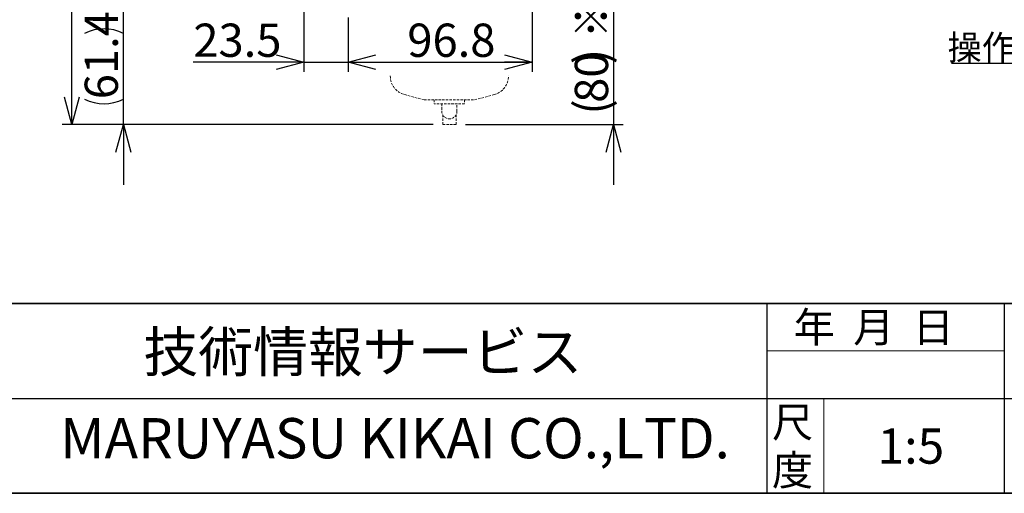
# Model space of a CAD drawing. Units: millimetres. Extents: x 50 to 2224, y 50 to 1435.
# Drawn here: x 577 to 1095, y 50 to 299 of the extents above; entities that cross this region are included whole.
import ezdxf

# ---------------------------------------------------------------- set-up
doc = ezdxf.new("R2010")
doc.units = ezdxf.units.MM
doc.header["$LTSCALE"] = 5
doc.linetypes.add('HIDDEN', pattern=[1.905, 1.27, -0.635])
doc.layers.add('設計図枠', color=7, linetype='Continuous')
doc.styles.add('SLDTEXTSTYLE0', font='MSGOTHIC.TTC', dxfattribs={"bigfont": 'bigfont'})
doc.styles.add('SLDTEXTSTYLE1', font='SWTXT.TTF', dxfattribs={"width": 0.837781})
doc.styles.add('SLDTEXTSTYLE2', font='MSGOTHIC.TTC')
doc.styles.add('SLDTEXTSTYLE3', font='MSGOTHIC.TTC', dxfattribs={"width": 1.061611})
doc.dimstyles.new('SLDDIMSTYLE0', dxfattribs={"dimtxt": 17.5, "dimasz": 14.5, "dimexe": 0, "dimexo": 0.0625, "dimgap": 4.375, "dimtad": 3, "dimdec": 1, "dimrnd": 1e-09, "dimzin": 12, "dimdsep": 46, "dimtxsty": 'SLDTEXTSTYLE2', "dimblk1": 'OPEN30', "dimblk2": 'OPEN30', "dimsah": 1, "dimcen": 0.09, "dimadec": 0, "dimazin": 3, "dimtfac": 1, "dimtdec": 1, "dimtofl": 0, "dimtmove": 0, "dimatfit": 3, "dimldrblk": 'OPEN30', "dimfxl": 1, "dimfrac": 2, "dimtolj": 1, "dimtzin": 12, "dimarcsym": 0})
doc.dimstyles.new('SLDDIMSTYLE1', dxfattribs={"dimtxt": 17.5, "dimasz": 14.5, "dimexe": 0, "dimexo": 0.0625, "dimgap": 4.375, "dimtad": 3, "dimdec": 1, "dimrnd": 1e-09, "dimzin": 12, "dimdsep": 46, "dimtxsty": 'SLDTEXTSTYLE2', "dimblk1": 'OPEN30', "dimblk2": 'OPEN30', "dimsah": 1, "dimcen": 0.09, "dimadec": 0, "dimazin": 3, "dimtfac": 1, "dimtdec": 1, "dimtmove": 0, "dimatfit": 0, "dimldrblk": 'OPEN30', "dimfxl": 1, "dimfrac": 2, "dimtolj": 1, "dimtzin": 12, "dimarcsym": 0})

# ---------------------------------------------------------------- blocks, each defined once
blk = doc.blocks.new('SW_NOTE_3')
at = {"layer": '設計図枠', "color": 0}
blk.add_line((-79.32, 0), (0, 0), dxfattribs=at)
at = {"layer": '設計図枠', "color": 0, "insert": (-81.43, 14.87), "char_height": 13.229, "attachment_point": 1, "style": 'SLDTEXTSTYLE0'}
blk.add_mtext('操作パネル', dxfattribs=at)
blk = doc.blocks.new('ﾌﾞﾛｯｸ3')
at = {"layer": '設計図枠', "linetype": 'HIDDEN', "lineweight": 18}
for p, q in [((89.1, 65), (37.8, 78.7)), ((221.9, 65), (273.2, 78.7)), ((89.1, 65), (221.9, 65)), ((115.5, 65), (115.5, 55)), ((195.5, 55), (115.5, 55)), ((135.5, 55), (135.5, 35)), ((175.5, 35), (175.5, 55)), ((195.5, 65), (195.5, 55)), ((138, 0), (138, 25.3)), ((138, 0), (173, 0)), ((138, 0), (173, 0)), ((173, 0), (173, 25.3))]:
    blk.add_line(p, q, dxfattribs=at)
for centre, radius, start, end in [((51, 128), 51, 180, 255.0013), ((260, 128), 51, 284.9987, 0), ((155.5, 35), 20, 180, 0)]:
    blk.add_arc(centre, radius, start, end, dxfattribs=at)
blk = doc.blocks.new('_Open30')
at = {"color": 0, "linetype": 'ByBlock', "lineweight": -2}
for p, q in [((-1, 0.267949), (0, 0)), ((0, 0), (-1, -0.267949)), ((0, 0), (-1, 0))]:
    blk.add_line(p, q, dxfattribs=at)
blk = doc.blocks.new('_D_15')
at = {"layer": '設計図枠'}
for p, q in [((889.34, 324.16), (889.34, 355.91)), ((811.43, 324.16), (894.34, 324.16)), ((889.34, 324.16), (889.34, 244.16)), ((811.43, 244.16), (894.34, 244.16)), ((889.34, 244.16), (889.34, 212.41))]:
    blk.add_line(p, q, dxfattribs=at)
at = {"layer": '設計図枠', "xscale": 14.5, "yscale": 14.5}
for p, rotation in [((889.34, 324.16), 270), ((889.34, 244.16), 90)]:
    blk.add_blockref('_Open30', p, dxfattribs=dict(at, rotation=rotation))
at = {"layer": '設計図枠', "char_height": 17.5, "attachment_point": 1, "rotation": 90}
for s, insert, style in [(') ※3', (868.97, 275.96), 'SLDTEXTSTYLE0'), ('80', (868.97, 255.6), 'SLDTEXTSTYLE2'), ('(', (868.97, 249.4), 'SLDTEXTSTYLE2')]:
    blk.add_mtext(s, dxfattribs=dict(at, insert=insert, style=style))
blk = doc.blocks.new('_D_16')
at = {"layer": '設計図枠'}
for p, q in [((661.53, 650.51), (599.14, 650.51)), ((604.14, 244.16), (604.14, 650.51)), ((794.43, 244.16), (599.14, 244.16))]:
    blk.add_line(p, q, dxfattribs=at)
for centre, start, end in [((593.96, 449.4), 63.4349, 116.5651), ((593.96, 445.26), 243.4349, 296.5651)]:
    blk.add_arc(centre, 22.77, start, end, dxfattribs=at)
at = {"layer": '設計図枠', "xscale": 14.5, "yscale": 14.5}
for p, rotation in [((604.14, 650.51), 90), ((604.14, 244.16), 270)]:
    blk.add_blockref('_Open30', p, dxfattribs=dict(at, rotation=rotation))
at = {"layer": '設計図枠', "insert": (583.78, 424.9), "char_height": 17.5, "attachment_point": 1, "rotation": 90, "style": 'SLDTEXTSTYLE2'}
blk.add_mtext('406.4', dxfattribs=at)
blk = doc.blocks.new('_D_17')
at = {"layer": '設計図枠'}
for p, q in [((631.3, 305.51), (631.3, 337.26)), ((744.73, 305.51), (626.3, 305.51)), ((631.3, 244.16), (631.3, 305.51)), ((794.43, 244.16), (626.3, 244.16)), ((631.3, 244.16), (631.3, 212.41))]:
    blk.add_line(p, q, dxfattribs=at)
for centre, start, end in [((621.12, 271.8), 63.4349, 116.5651), ((621.12, 277.86), 243.4349, 296.5651)]:
    blk.add_arc(centre, 22.77, start, end, dxfattribs=at)
at = {"layer": '設計図枠', "xscale": 14.5, "yscale": 14.5}
for p, rotation in [((631.3, 305.51), 270), ((631.3, 244.16), 90)]:
    blk.add_blockref('_Open30', p, dxfattribs=dict(at, rotation=rotation))
at = {"layer": '設計図枠', "insert": (610.94, 257.49), "char_height": 17.5, "attachment_point": 1, "rotation": 90, "style": 'SLDTEXTSTYLE2'}
blk.add_mtext('61.4', dxfattribs=at)
blk = doc.blocks.new('_D_20')
at = {"layer": '設計図枠'}
for p, q in [((726.23, 463.21), (726.23, 271.96)), ((749.73, 300.51), (749.73, 271.96)), ((726.23, 276.96), (668.14, 276.96)), ((726.23, 276.96), (749.73, 276.96)), ((749.73, 276.96), (781.48, 276.96))]:
    blk.add_line(p, q, dxfattribs=at)
at = {"layer": '設計図枠', "xscale": 14.5, "yscale": 14.5}
blk.add_blockref('_Open30', (726.23, 276.96), dxfattribs=at)
at = {"layer": '設計図枠', "xscale": 14.5, "yscale": 14.5, "rotation": 180}
blk.add_blockref('_Open30', (749.73, 276.96), dxfattribs=at)
at = {"layer": '設計図枠', "insert": (668.14, 297.32), "char_height": 17.5, "attachment_point": 1, "style": 'SLDTEXTSTYLE2'}
blk.add_mtext('23.5', dxfattribs=at)
blk = doc.blocks.new('_D_21')
at = {"layer": '設計図枠'}
for p, q in [((846.53, 638.76), (846.53, 271.96)), ((749.73, 300.51), (749.73, 271.96)), ((749.73, 276.96), (846.53, 276.96))]:
    blk.add_line(p, q, dxfattribs=at)
at = {"layer": '設計図枠', "xscale": 14.5, "yscale": 14.5, "rotation": 180}
blk.add_blockref('_Open30', (749.73, 276.96), dxfattribs=at)
at = {"layer": '設計図枠', "xscale": 14.5, "yscale": 14.5}
blk.add_blockref('_Open30', (846.53, 276.96), dxfattribs=at)
at = {"layer": '設計図枠', "insert": (780.79, 297.32), "char_height": 17.5, "attachment_point": 1, "style": 'SLDTEXTSTYLE2'}
blk.add_mtext('96.8', dxfattribs=at)

msp = doc.modelspace()

# ---------------------------------------------------------------- linework, layer by layer
at = {"color": 7, "linetype": 'Continuous', "lineweight": 35}
for p, q in [((2050, 150), (50, 150)), ((2050, 50), (50, 50))]:
    msp.add_line(p, q, dxfattribs=at)
at = {"color": 7, "linetype": 'Continuous', "lineweight": 25}
for p, q in [((970, 150), (970, 50)), ((1095, 150), (1095, 50)), ((50, 100), (2050, 100))]:
    msp.add_line(p, q, dxfattribs=at)
at = {"color": 7, "linetype": 'Continuous', "lineweight": 18}
for p, q in [((970, 125), (1095, 125)), ((1000, 100), (1000, 50))]:
    msp.add_line(p, q, dxfattribs=at)

# ---------------------------------------------------------------- block references
at = {"color": 7, "linetype": 'Continuous', "xscale": 0.2, "yscale": 0.2, "zscale": 0.2}
msp.add_blockref('ﾌﾞﾛｯｸ3', (771.83, 244.16), dxfattribs=at)
at = {"layer": '設計図枠'}
msp.add_blockref('SW_NOTE_3', (1146.55, 276.45), dxfattribs=at)

# ---------------------------------------------------------------- texts
at = {"color": 7, "linetype": 'Continuous', "lineweight": 0, "attachment_point": 2}
for s, insert, char_height, style in [('年  月  日', (1026.32, 145.41), 15.875, 'SLDTEXTSTYLE0'), ('技術情報サービス', (757.36, 135.08), 21.167, 'SLDTEXTSTYLE0'), ('尺', (983.59, 95.41), 15.88, 'SLDTEXTSTYLE0'), ('MARUYASU KIKAI CO.,LTD.', (774.3, 89.6), 21.1667, 'SLDTEXTSTYLE1'), ('1:5', (1045.87, 84.13), 18.521, 'SLDTEXTSTYLE3'), ('度', (983.59, 70.13), 15.88, 'SLDTEXTSTYLE0')]:
    msp.add_mtext(s, dxfattribs=dict(at, insert=insert, char_height=char_height, style=style))

# ---------------------------------------------------------------- dimensions: what is measured, and where the dimension line sits
at = {"layer": '設計図枠'}
for base, p1, p2, text, dimstyle, picture, middle in [((604.14188874, 650.50528528), (799.4286812, 244.15528528), (666.5286812, 650.50528528), '(<>)', 'SLDDIMSTYLE0', '_D_16', (604.14188874, 447.33028528)), ((889.34, 244.16), (806.43, 324.16), (806.43, 244.16), '(<>) ※3', 'SLDDIMSTYLE1', '_D_15', (889.34, 284.16)), ((631.30098192, 305.50528528), (799.4286812, 244.15528528), (749.7286812, 305.50528528), '(<>)', 'SLDDIMSTYLE1', '_D_17', (631.30098192, 274.83028528))]:
    dim = msp.add_linear_dim(base=base, p1=p1, p2=p2, angle=90, text=text, dimstyle=dimstyle, dxfattribs=at)
    dim.commit()
    dim.dimension.update_dxf_attribs({"geometry": picture, "text_midpoint": middle, "dimtype": 160})
for base, p1, p2, dimstyle, picture, middle in [((846.53, 276.96), (749.73, 305.51), (846.53, 643.76), 'SLDDIMSTYLE0', '_D_21', (798.13, 276.96)), ((749.73, 276.96), (726.23, 468.21), (749.73, 305.51), 'SLDDIMSTYLE1', '_D_20', (685.49, 276.96))]:
    dim = msp.add_linear_dim(base=base, p1=p1, p2=p2, dimstyle=dimstyle, dxfattribs=at)
    dim.commit()
    dim.dimension.update_dxf_attribs({"geometry": picture, "text_midpoint": middle, "dimtype": 160})

doc.saveas('drawing.dxf')
